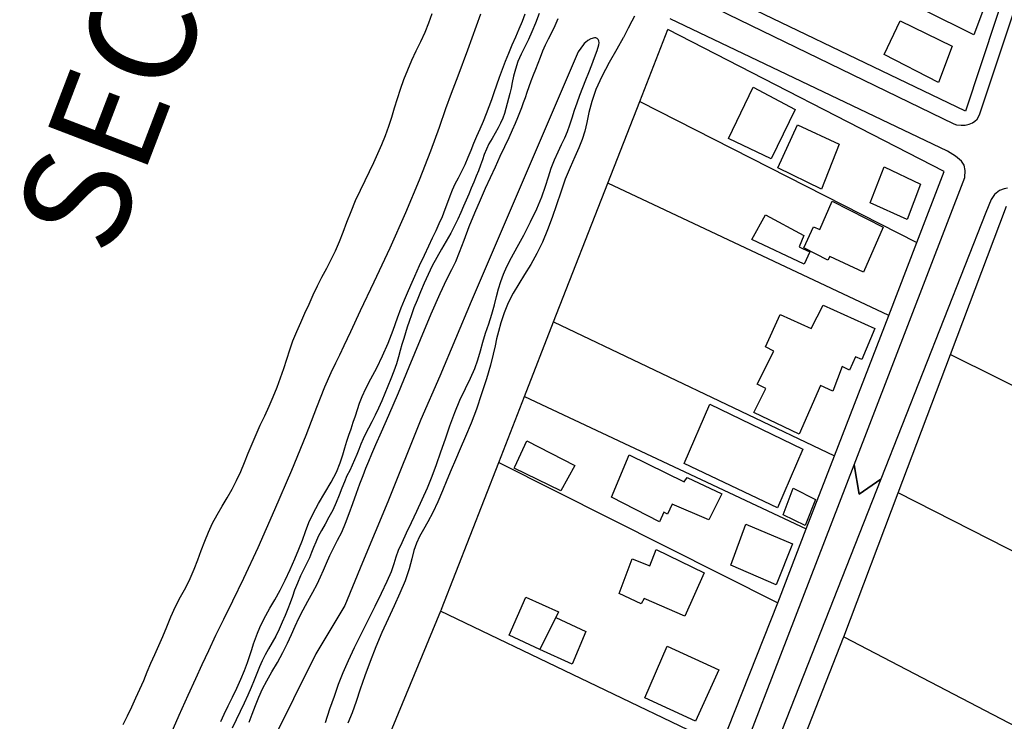
# Model space of a CAD drawing. Units: millimetres. Extents: x -102 to 11311, y 10 to 7839.
# Drawn here: x 9933 to 10093, y 4232 to 4346 of the extents above; entities that cross this region are included whole.
import ezdxf

# ---------------------------------------------------------------- set-up
doc = ezdxf.new("R2010")
doc.units = ezdxf.units.MM
for name, color, linetype in [('LIN_CERCOS1_SHP', 7, 'Continuous'), ('LIN_COSTA1_SHP', 5, 'Continuous'), ('POL_CALLSOL1_SHP', 1, 'Continuous'), ('POL_CONST1_SHP', 6, 'Continuous'), ('POL_PLAYA1_SHP', 7, 'Continuous'), ('POL_TERRENO1_SHP', 4, 'Continuous')]:
    doc.layers.add(name, color=color, linetype=linetype)

msp = doc.modelspace()

# ---------------------------------------------------------------- linework, layer by layer
at = {"layer": 'LIN_CERCOS1_SHP'}
for points in [[(10087.13, 4331.03), (10039.39, 4354.03), (10056.98, 4400.81)], [(10102.4, 4377.23), (10087.13, 4331.03)], [(10034.03, 4332.62), (10038.62, 4344.37)], [(10083.65, 4321.18), (10038.62, 4344.37)], [(10028.82, 4319.29), (10034.03, 4332.62)], [(10034.03, 4332.62), (10079.19, 4309.64)], [(10079.19, 4309.64), (10083.65, 4321.18)], [(10019.99, 4296.7), (10028.82, 4319.29)], [(10074.6, 4297.74), (10028.82, 4319.29)], [(10084.65, 4291.36), (10093.8, 4315.57)], [(10074.6, 4297.74), (10079.19, 4309.64)], [(10065.75, 4274.82), (10074.6, 4297.74)], [(10015.23, 4284.49), (10019.99, 4296.7)], [(10019.99, 4296.7), (10065.75, 4274.82)], [(10076.13, 4268.81), (10084.65, 4291.36)], [(10084.65, 4291.36), (10130.17, 4268.77)], [(10011.04, 4273.78), (10015.23, 4284.49)], [(10015.23, 4284.49), (10061.16, 4262.93)], [(10061.16, 4262.93), (10065.75, 4274.82)], [(10001.7, 4249.86), (10011.04, 4273.78)], [(10011.04, 4273.78), (10056.51, 4250.9)], [(10067.27, 4245.35), (10076.13, 4268.81)], [(10120.61, 4246.13), (10076.13, 4268.81)], [(10056.78, 4251.6), (10061.16, 4262.93)], [(10047.31, 4227.57), (10056.51, 4250.9)], [(10056.51, 4250.9), (10056.78, 4251.6)], [(10001.55, 4249.5), (9992.32, 4227.19)], [(10001.7, 4249.86), (10001.55, 4249.5)], [(10047.31, 4227.57), (10001.55, 4249.5)], [(10058.21, 4222.22), (10067.22, 4245.22), (10067.27, 4245.35)], [(10067.27, 4245.35), (10110.73, 4222.69)]]:
    msp.add_lwpolyline(points, dxfattribs=at)
at = {"layer": 'LIN_COSTA1_SHP'}
msp.add_lwpolyline([(9949.86, 4231.02), (9950.56, 4232.48), (9951.24, 4233.95), (9951.91, 4235.39), (9952.57, 4236.81), (9953.19, 4238.23), (9953.78, 4239.64), (9954.37, 4241.06), (9955.01, 4242.48), (9955.66, 4243.91), (9956.3, 4245.39), (9956.94, 4246.97), (9957.62, 4248.61), (9958.38, 4250.27), (9959.2, 4251.86), (9960.03, 4253.37), (9960.78, 4254.86), (9961.44, 4256.37), (9962.03, 4257.9), (9962.58, 4259.43), (9963.14, 4260.94), (9963.74, 4262.41), (9964.41, 4263.85), (9965.15, 4265.25), (9965.96, 4266.62), (9966.79, 4267.99), (9967.59, 4269.39), (9968.33, 4270.82), (9969, 4272.29), (9969.63, 4273.78), (9970.23, 4275.29), (9970.84, 4276.8), (9971.5, 4278.33), (9972.19, 4279.86), (9972.92, 4281.39), (9973.63, 4282.92), (9974.31, 4284.46), (9974.94, 4286.02), (9975.5, 4287.56), (9976.01, 4289.09), (9976.49, 4290.6), (9976.98, 4292.1), (9977.52, 4293.59), (9978.12, 4295.09), (9978.78, 4296.59), (9979.46, 4298.09), (9980.13, 4299.59), (9980.8, 4301.08), (9981.5, 4302.55), (9982.24, 4303.99), (9983.01, 4305.42), (9983.74, 4306.84), (9984.43, 4308.29), (9985.08, 4309.77), (9985.69, 4311.32), (9986.32, 4312.95), (9986.99, 4314.69), (9987.73, 4316.45), (9988.51, 4318.13), (9989.27, 4319.71), (9989.99, 4321.21), (9990.69, 4322.67), (9991.37, 4324.13), (9992.02, 4325.59), (9992.61, 4327.07), (9993.13, 4328.56), (9993.61, 4330.06), (9994.07, 4331.57), (9994.54, 4333.09), (9995.05, 4334.63), (9995.61, 4336.2), (9996.23, 4337.77), (9996.9, 4339.35), (9997.62, 4340.89), (9998.35, 4342.41), (9999.05, 4343.9), (9999.67, 4345.41), (10000.18, 4346.94)], dxfattribs=at)
at = {"layer": 'POL_CALLSOL1_SHP'}
for p, q in [((10014.4, 4344.45), (10014.91, 4345.7)), ((10014.91, 4345.7), (10015.36, 4346.91)), ((10017.06, 4345.38), (10016.47, 4343.97)), ((10017.65, 4346.93), (10017.06, 4345.38)), ((10020.23, 4344.98), (10020.75, 4346.12)), ((10032.74, 4345.7), (10032.16, 4344.56)), ((10033.17, 4346.54), (10032.74, 4345.7)), ((10013.84, 4343.16), (10014.4, 4344.45)), ((10016.47, 4343.97), (10015.88, 4342.71)), ((10019.16, 4342.84), (10019.69, 4343.88)), ((10019.69, 4343.88), (10020.23, 4344.98)), ((10032.16, 4344.56), (10031.37, 4343.06)), ((10013.25, 4341.84), (10013.84, 4343.16)), ((10015.88, 4342.71), (10015.28, 4341.54)), ((10018.67, 4341.84), (10019.16, 4342.84)), ((10025.19, 4342.25), (10024.97, 4342.05)), ((10025.56, 4342.54), (10025.19, 4342.25)), ((10026.07, 4342.83), (10025.56, 4342.54)), ((10026.63, 4343), (10026.07, 4342.83)), ((10026.89, 4343.01), (10026.63, 4343)), ((10027.1, 4342.9), (10026.89, 4343.01)), ((10027.27, 4342.74), (10027.1, 4342.9)), ((10027.36, 4342.51), (10027.27, 4342.74)), ((10027.34, 4341.82), (10027.4, 4342.19)), ((10027.4, 4342.19), (10027.36, 4342.51)), ((10031.32, 4342.98), (10030.31, 4341.16)), ((10031.37, 4343.06), (10031.32, 4342.98)), ((10024.02, 4340.73), (10006.53, 4299.99)), ((10012.68, 4340.51), (10013.25, 4341.84)), ((10015.28, 4341.54), (10014.7, 4340.35)), ((10017.83, 4339.85), (10018.23, 4340.85)), ((10018.23, 4340.85), (10018.67, 4341.84)), ((10024.84, 4341.92), (10024.02, 4340.73)), ((10024.97, 4342.05), (10024.84, 4341.92)), ((10026.68, 4339.79), (10027.09, 4340.9)), ((10027.09, 4340.9), (10027.34, 4341.82)), ((10030.31, 4341.16), (10029.07, 4338.96)), ((10011.64, 4337.89), (10012.14, 4339.2)), ((10012.14, 4339.2), (10012.68, 4340.51)), ((10014.17, 4339.11), (10013.76, 4337.88)), ((10014.7, 4340.35), (10014.17, 4339.11)), ((10017.46, 4338.87), (10017.83, 4339.85)), ((10026.2, 4338.59), (10026.68, 4339.79)), ((10029.07, 4338.96), (10027.86, 4336.71)), ((10011.17, 4336.59), (10011.64, 4337.89)), ((10013.76, 4337.88), (10013.47, 4336.72)), ((10016.71, 4336.94), (10017.08, 4337.9)), ((10017.08, 4337.9), (10017.46, 4338.87)), ((10025.23, 4336.12), (10025.71, 4337.35)), ((10025.71, 4337.35), (10026.2, 4338.59)), ((10010.73, 4335.31), (10011.17, 4336.59)), ((10013.47, 4336.72), (10013.25, 4335.69)), ((10016, 4335.04), (10016.34, 4335.98)), ((10016.34, 4335.98), (10016.71, 4336.94)), ((10024.74, 4334.88), (10025.23, 4336.12)), ((10027.86, 4336.71), (10026.88, 4334.57)), ((10010.31, 4334.09), (10010.73, 4335.31)), ((10013.06, 4334.76), (10012.86, 4333.9)), ((10013.25, 4335.69), (10013.06, 4334.76)), ((10015.4, 4333.26), (10015.69, 4334.13)), ((10015.69, 4334.13), (10016, 4335.04)), ((10024.27, 4333.65), (10024.74, 4334.88)), ((10026.88, 4334.57), (10026.2, 4332.61)), ((10009.51, 4331.8), (10009.92, 4332.93)), ((10009.92, 4332.93), (10010.31, 4334.09)), ((10012.65, 4333.07), (10012.43, 4332.26)), ((10012.86, 4333.9), (10012.65, 4333.07)), ((10015.11, 4332.43), (10015.4, 4333.26)), ((10023.83, 4332.41), (10024.27, 4333.65)), ((10026.2, 4332.61), (10025.74, 4330.81)), ((10009.06, 4330.64), (10009.51, 4331.8)), ((10012.22, 4331.45), (10011.98, 4330.66)), ((10012.43, 4332.26), (10012.22, 4331.45)), ((10014.49, 4330.83), (10014.81, 4331.63)), ((10014.81, 4331.63), (10015.11, 4332.43)), ((10023.02, 4329.94), (10023.41, 4331.17)), ((10023.41, 4331.17), (10023.83, 4332.41)), ((10008.01, 4328.17), (10008.56, 4329.42)), ((10008.56, 4329.42), (10009.06, 4330.64)), ((10011.7, 4329.88), (10011.36, 4329.1)), ((10011.98, 4330.66), (10011.7, 4329.88)), ((10013.78, 4329.05), (10014.15, 4329.99)), ((10014.15, 4329.99), (10014.49, 4330.83)), ((10022.63, 4328.78), (10023.02, 4329.94)), ((10025.74, 4330.81), (10025.4, 4329.2)), ((10007.48, 4326.96), (10008.01, 4328.17)), ((10010.96, 4328.3), (10010.48, 4327.46)), ((10011.36, 4329.1), (10010.96, 4328.3)), ((10012.76, 4326.74), (10013.32, 4327.98)), ((10013.32, 4327.98), (10013.78, 4329.05)), ((10021.8, 4326.66), (10022.23, 4327.69)), ((10022.23, 4327.69), (10022.63, 4328.78)), ((10025.07, 4327.76), (10024.65, 4326.42)), ((10025.4, 4329.2), (10025.07, 4327.76)), ((10006.99, 4325.8), (10007.48, 4326.96)), ((10009.96, 4326.59), (10009.46, 4325.69)), ((10010.48, 4327.46), (10009.96, 4326.59)), ((10012.06, 4325.29), (10012.76, 4326.74)), ((10021.3, 4325.6), (10021.8, 4326.66)), ((10024.65, 4326.42), (10024.11, 4325.07)), ((10006.08, 4323.51), (10006.53, 4324.66)), ((10006.53, 4324.66), (10006.99, 4325.8)), ((10009.04, 4324.81), (10008.7, 4323.95)), ((10009.46, 4325.69), (10009.04, 4324.81)), ((10011.29, 4323.67), (10012.06, 4325.29)), ((10020.74, 4324.42), (10021.3, 4325.6)), ((10024.11, 4325.07), (10023.44, 4323.58)), ((10005.59, 4322.36), (10006.08, 4323.51)), ((10008.39, 4323.1), (10008.08, 4322.23)), ((10008.7, 4323.95), (10008.39, 4323.1)), ((10010.5, 4321.96), (10011.29, 4323.67)), ((10019.62, 4321.74), (10020.16, 4323.12)), ((10020.16, 4323.12), (10020.74, 4324.42)), ((10023.44, 4323.58), (10022.68, 4321.87)), ((10005.04, 4321.24), (10005.59, 4322.36)), ((10007.74, 4321.33), (10007.38, 4320.41)), ((10008.08, 4322.23), (10007.74, 4321.33)), ((10009.71, 4320.23), (10010.5, 4321.96)), ((10019.14, 4320.3), (10019.62, 4321.74)), ((10022.68, 4321.87), (10021.9, 4319.92)), ((10003.94, 4319.16), (10004.47, 4320.17)), ((10004.47, 4320.17), (10005.04, 4321.24)), ((10007.38, 4320.41), (10006.99, 4319.45)), ((10008.91, 4318.46), (10009.71, 4320.23)), ((10018.67, 4318.78), (10019.14, 4320.3)), ((10021.9, 4319.92), (10021.15, 4317.85)), ((10003.11, 4317.23), (10003.49, 4318.21)), ((10003.49, 4318.21), (10003.94, 4319.16)), ((10006.58, 4318.49), (10006.16, 4317.51)), ((10006.99, 4319.45), (10006.58, 4318.49)), ((10008.06, 4316.57), (10008.91, 4318.46)), ((10018.09, 4317.08), (10018.67, 4318.78)), ((10002.74, 4316.18), (10003.11, 4317.23)), ((10005.74, 4316.53), (10005.32, 4315.52)), ((10006.16, 4317.51), (10005.74, 4316.53)), ((10007.16, 4314.48), (10008.06, 4316.57)), ((10017.28, 4315.12), (10018.09, 4317.08)), ((10021.15, 4317.85), (10020.45, 4315.76)), ((10001.87, 4313.85), (10002.34, 4315.03)), ((10002.34, 4315.03), (10002.74, 4316.18)), ((10005.32, 4315.52), (10004.88, 4314.49)), ((10016.25, 4312.98), (10017.28, 4315.12)), ((10020.45, 4315.76), (10019.76, 4313.71)), ((10001.36, 4312.7), (10001.87, 4313.85)), ((10004.4, 4313.44), (10003.85, 4312.32)), ((10004.88, 4314.49), (10004.4, 4313.44)), ((10006.25, 4312.22), (10007.16, 4314.48)), ((10019.76, 4313.71), (10019.02, 4311.68)), ((10000.83, 4311.57), (10001.36, 4312.7)), ((10003.85, 4312.32), (10003.22, 4311.13)), ((10005.4, 4309.99), (10006.25, 4312.22)), ((10015.13, 4310.84), (10016.25, 4312.98)), ((10019.02, 4311.68), (10018.18, 4309.7)), ((9999.66, 4309.08), (10000.28, 4310.4)), ((10000.28, 4310.4), (10000.83, 4311.57)), ((10003.22, 4311.13), (10002.49, 4309.86)), ((10014.05, 4308.88), (10015.13, 4310.84)), ((9998.94, 4307.54), (9999.66, 4309.08)), ((10001.72, 4308.54), (10000.94, 4307.19)), ((10002.49, 4309.86), (10001.72, 4308.54)), ((10004.67, 4308.05), (10005.4, 4309.99)), ((10013.12, 4307.18), (10014.05, 4308.88)), ((10018.18, 4309.7), (10017.25, 4307.81)), ((9998.15, 4305.85), (9998.94, 4307.54)), ((10000.94, 4307.19), (10000.21, 4305.81)), ((10004.04, 4306.53), (10004.67, 4308.05)), ((10012.37, 4305.73), (10013.12, 4307.18)), ((10017.25, 4307.81), (10016.26, 4306.03)), ((9997.38, 4304.16), (9998.15, 4305.85)), ((10000.21, 4305.81), (9999.53, 4304.39)), ((10003.41, 4305.21), (10004.04, 4306.53)), ((10011.81, 4304.45), (10012.37, 4305.73)), ((10016.26, 4306.03), (10015.26, 4304.4)), ((9996.7, 4302.67), (9997.38, 4304.16)), ((9999.53, 4304.39), (9998.89, 4302.97)), ((10001.5, 4301.31), (10002.61, 4303.64)), ((10002.61, 4303.64), (10003.41, 4305.21)), ((10011.38, 4303.26), (10011.81, 4304.45)), ((10015.26, 4304.4), (10014.3, 4302.88)), ((9996.16, 4301.42), (9996.7, 4302.67)), ((9998.89, 4302.97), (9998.29, 4301.58)), ((10010.7, 4300.84), (10011.02, 4302.08)), ((10011.02, 4302.08), (10011.38, 4303.26)), ((10014.3, 4302.88), (10013.4, 4301.38)), ((9995.67, 4300.26), (9996.16, 4301.42)), ((9998.29, 4301.58), (9997.74, 4300.24)), ((10000.04, 4297.98), (10001.5, 4301.31)), ((10010.34, 4299.46), (10010.7, 4300.84)), ((10013.4, 4301.38), (10012.61, 4299.81)), ((9994.57, 4297.32), (9995.17, 4298.96)), ((9995.17, 4298.96), (9995.67, 4300.26)), ((9997.24, 4298.99), (9996.82, 4297.83)), ((9997.74, 4300.24), (9997.24, 4298.99)), ((10006.53, 4299.99), (10001.47, 4287.81)), ((10009.9, 4297.95), (10010.34, 4299.46)), ((10012.61, 4299.81), (10011.93, 4298.16)), ((9993.86, 4295.35), (9994.57, 4297.32)), ((9996.82, 4297.83), (9996.47, 4296.77)), ((9998.3, 4293.83), (10000.04, 4297.98)), ((10009.41, 4296.37), (10009.9, 4297.95)), ((10011.93, 4298.16), (10011.4, 4296.55)), ((9996.15, 4295.81), (9995.85, 4294.9)), ((9996.47, 4296.77), (9996.15, 4295.81)), ((10008.92, 4294.83), (10009.41, 4296.37)), ((10011.4, 4296.55), (10011.01, 4295.12)), ((9993.03, 4293.22), (9993.86, 4295.35)), ((9995.85, 4294.9), (9995.56, 4293.97)), ((10008.48, 4293.37), (10008.92, 4294.83)), ((10011.01, 4295.12), (10010.71, 4293.91)), ((9992.13, 4291.14), (9993.03, 4293.22)), ((9995.28, 4293.02), (9995.01, 4292.02)), ((9995.56, 4293.97), (9995.28, 4293.02)), ((9996.46, 4289.34), (9998.3, 4293.83)), ((10008.09, 4291.95), (10008.48, 4293.37)), ((10010.46, 4292.75), (10010.15, 4291.4)), ((10010.71, 4293.91), (10010.46, 4292.75)), ((9991.16, 4289.18), (9992.13, 4291.14)), ((9994.73, 4290.96), (9994.38, 4289.84)), ((9995.01, 4292.02), (9994.73, 4290.96)), ((10007.67, 4290.52), (10008.09, 4291.95)), ((10010.15, 4291.4), (10009.69, 4289.64)), ((9994.38, 4289.84), (9993.96, 4288.64)), ((9994.69, 4285.09), (9996.46, 4289.34)), ((10007.14, 4289.07), (10007.67, 4290.52)), ((10009.69, 4289.64), (10009.04, 4287.42)), ((9990.22, 4287.38), (9991.16, 4289.18)), ((9993.96, 4288.64), (9993.48, 4287.41)), ((10001.47, 4287.81), (9998.37, 4280.78)), ((10006.45, 4287.53), (10007.14, 4289.07)), ((9989.41, 4285.82), (9990.22, 4287.38)), ((9992.98, 4286.19), (9992.49, 4284.99)), ((9993.48, 4287.41), (9992.98, 4286.19)), ((10005.62, 4285.83), (10006.45, 4287.53)), ((10009.04, 4287.42), (10008.25, 4284.94)), ((9988.38, 4283.42), (9988.81, 4284.52)), ((9988.81, 4284.52), (9989.41, 4285.82)), ((9992.49, 4284.99), (9992, 4283.82)), ((9993.16, 4281.5), (9994.69, 4285.09)), ((10004.73, 4283.94), (10005.62, 4285.83)), ((10008.25, 4284.94), (10007.4, 4282.46)), ((9988.04, 4282.41), (9988.38, 4283.42)), ((9992, 4283.82), (9991.48, 4282.64)), ((10003.87, 4281.9), (10004.73, 4283.94)), ((9987.35, 4280.31), (9987.71, 4281.37)), ((9987.71, 4281.37), (9988.04, 4282.41)), ((9990.93, 4281.47), (9990.38, 4280.36)), ((9991.48, 4282.64), (9990.93, 4281.47)), ((9991.94, 4278.73), (9993.16, 4281.5)), ((10003.08, 4279.76), (10003.87, 4281.9)), ((10007.4, 4282.46), (10006.54, 4280.15)), ((9986.98, 4279.25), (9987.35, 4280.31)), ((9990.38, 4280.36), (9989.84, 4279.35)), ((9998.37, 4280.78), (9993, 4267.36)), ((10002.35, 4277.59), (10003.08, 4279.76)), ((10006.54, 4280.15), (10005.65, 4278)), ((9986.28, 4277.21), (9986.61, 4278.22)), ((9986.61, 4278.22), (9986.98, 4279.25)), ((9989.36, 4278.44), (9988.94, 4277.59)), ((9989.84, 4279.35), (9989.36, 4278.44)), ((9991.03, 4276.69), (9991.94, 4278.73)), ((10005.65, 4278), (10004.78, 4276.01)), ((9985.96, 4276.17), (9986.28, 4277.21)), ((9988.57, 4276.75), (9988.24, 4275.9)), ((9988.94, 4277.59), (9988.57, 4276.75)), ((9990.37, 4275.18), (9991.03, 4276.69)), ((10001.64, 4275.47), (10002.35, 4277.59)), ((9985.22, 4273.68), (9985.64, 4275)), ((9985.64, 4275), (9985.96, 4276.17)), ((9987.92, 4275.04), (9987.57, 4274.18)), ((9988.24, 4275.9), (9987.92, 4275.04)), ((9989.87, 4273.96), (9990.37, 4275.18)), ((10000.93, 4273.44), (10001.64, 4275.47)), ((10004.78, 4276.01), (10003.98, 4274.2)), ((9984.61, 4272.18), (9985.22, 4273.68)), ((9987.18, 4273.32), (9986.76, 4272.46)), ((9987.57, 4274.18), (9987.18, 4273.32)), ((9989.41, 4272.84), (9989.87, 4273.96)), ((10000.2, 4271.51), (10000.93, 4273.44)), ((10003.98, 4274.2), (10003.28, 4272.54)), ((9983.76, 4270.54), (9984.61, 4272.18)), ((9986.32, 4271.57), (9985.89, 4270.61)), ((9986.76, 4272.46), (9986.32, 4271.57)), ((9988.42, 4270.28), (9988.93, 4271.64)), ((9988.93, 4271.64), (9989.41, 4272.84)), ((10003.28, 4272.54), (10002.61, 4270.89)), ((9982.72, 4268.8), (9983.76, 4270.54)), ((9985.89, 4270.61), (9985.47, 4269.55)), ((9987.86, 4268.74), (9988.42, 4270.28)), ((9999.42, 4269.63), (10000.2, 4271.51)), ((10002.61, 4270.89), (10001.9, 4269.14)), ((9981.68, 4267.08), (9982.72, 4268.8)), ((9985.03, 4268.41), (9984.55, 4267.22)), ((9985.47, 4269.55), (9985.03, 4268.41)), ((9987.28, 4267.09), (9987.86, 4268.74)), ((9998.58, 4267.75), (9999.42, 4269.63)), ((10001.9, 4269.14), (10001.11, 4267.32)), ((9980.79, 4265.46), (9981.68, 4267.08)), ((9984.55, 4267.22), (9983.99, 4266.01)), ((9986.7, 4265.43), (9987.28, 4267.09)), ((9993, 4267.36), (9988.87, 4257.44)), ((9997.7, 4265.85), (9998.58, 4267.75)), ((10001.11, 4267.32), (10000.3, 4265.6)), ((9980.12, 4263.95), (9980.79, 4265.46)), ((9983.99, 4266.01), (9983.38, 4264.83)), ((9986.1, 4263.86), (9986.7, 4265.43)), ((9996.82, 4263.99), (9997.7, 4265.85)), ((10000.3, 4265.6), (9999.52, 4264.1)), ((9979.58, 4262.51), (9980.12, 4263.95)), ((9982.74, 4263.71), (9982.14, 4262.65)), ((9983.38, 4264.83), (9982.74, 4263.71)), ((9985.47, 4262.42), (9986.1, 4263.86)), ((9996, 4262.27), (9996.82, 4263.99)), ((9999.52, 4264.1), (9998.8, 4262.82)), ((9979.06, 4261.09), (9979.58, 4262.51)), ((9982.14, 4262.65), (9981.63, 4261.68)), ((9984.8, 4261.08), (9985.47, 4262.42)), ((9995.29, 4260.74), (9996, 4262.27)), ((9998.8, 4262.82), (9998.16, 4261.68)), ((9978.49, 4259.62), (9979.06, 4261.09)), ((9981.22, 4260.78), (9980.87, 4259.92)), ((9981.63, 4261.68), (9981.22, 4260.78)), ((9984.14, 4259.81), (9984.8, 4261.08)), ((9994.74, 4259.46), (9995.29, 4260.74)), ((9997.64, 4260.59), (9997.23, 4259.43)), ((9998.16, 4261.68), (9997.64, 4260.59)), ((9977.82, 4258.03), (9978.49, 4259.62)), ((9980.54, 4259.07), (9980.19, 4258.22)), ((9980.87, 4259.92), (9980.54, 4259.07)), ((9983.51, 4258.57), (9984.14, 4259.81)), ((9994.34, 4258.37), (9994.74, 4259.46)), ((9997.23, 4259.43), (9996.88, 4258.06)), ((9977.07, 4256.31), (9977.82, 4258.03)), ((9979.78, 4257.33), (9979.3, 4256.35)), ((9980.19, 4258.22), (9979.78, 4257.33)), ((9982.48, 4256.22), (9982.96, 4257.37)), ((9982.96, 4257.37), (9983.51, 4258.57)), ((9988.87, 4257.44), (9985.98, 4250.42)), ((9993.56, 4256.01), (9994.01, 4257.29)), ((9994.01, 4257.29), (9994.34, 4258.37)), ((9996.88, 4258.06), (9996.44, 4256.41)), ((9976.25, 4254.57), (9977.07, 4256.31)), ((9979.3, 4256.35), (9978.77, 4255.26)), ((9982.01, 4255.11), (9982.48, 4256.22)), ((9992.88, 4254.4), (9993.56, 4256.01)), ((9996.44, 4256.41), (9995.79, 4254.49)), ((9975.41, 4252.92), (9976.25, 4254.57)), ((9978.25, 4254.09), (9977.79, 4252.95)), ((9978.77, 4255.26), (9978.25, 4254.09)), ((9980.73, 4252.6), (9981.44, 4253.93)), ((9981.44, 4253.93), (9982.01, 4255.11)), ((9991.95, 4252.46), (9992.88, 4254.4)), ((9995.79, 4254.49), (9994.95, 4252.45)), ((9974.56, 4251.39), (9975.41, 4252.92)), ((9977.79, 4252.95), (9977.42, 4251.89)), ((9979.94, 4251.17), (9980.73, 4252.6)), ((9990.89, 4250.31), (9991.95, 4252.46)), ((9994.95, 4252.45), (9994.01, 4250.38)), ((9973.77, 4250), (9974.56, 4251.39)), ((9977.07, 4250.89), (9976.7, 4249.89)), ((9977.42, 4251.89), (9977.07, 4250.89)), ((9979.16, 4249.73), (9979.94, 4251.17)), ((9973.08, 4248.79), (9973.77, 4250)), ((9976.7, 4249.89), (9976.26, 4248.83)), ((9978.49, 4248.37), (9979.16, 4249.73)), ((9985.98, 4250.42), (9981.23, 4242.57)), ((9989.77, 4248.06), (9990.89, 4250.31)), ((9994.01, 4250.38), (9993.02, 4248.26)), ((9972.1, 4246.84), (9972.54, 4247.76)), ((9972.54, 4247.76), (9973.08, 4248.79)), ((9975.77, 4247.71), (9975.25, 4246.58)), ((9976.26, 4248.83), (9975.77, 4247.71)), ((9977.89, 4247.05), (9978.49, 4248.37)), ((9988.64, 4245.79), (9989.77, 4248.06)), ((9993.02, 4248.26), (9992.02, 4246.03)), ((9971.39, 4245.09), (9971.72, 4245.96)), ((9971.72, 4245.96), (9972.1, 4246.84)), ((9975.25, 4246.58), (9974.7, 4245.47)), ((9977.3, 4245.71), (9977.89, 4247.05)), ((9992.02, 4246.03), (9991.03, 4243.7)), ((9971.08, 4244.2), (9971.39, 4245.09)), ((9974.12, 4244.41), (9973.53, 4243.39)), ((9974.7, 4245.47), (9974.12, 4244.41)), ((9975.84, 4242.76), (9976.62, 4244.28)), ((9976.62, 4244.28), (9977.3, 4245.71)), ((9987.56, 4243.59), (9988.64, 4245.79)), ((9970.47, 4242.27), (9970.79, 4243.28)), ((9970.79, 4243.28), (9971.08, 4244.2)), ((9973.53, 4243.39), (9972.97, 4242.4)), ((9974.97, 4241.17), (9975.84, 4242.76)), ((9986.57, 4241.49), (9987.56, 4243.59)), ((9991.03, 4243.7), (9990.08, 4241.31)), ((9969.59, 4239.83), (9970.08, 4241.13)), ((9970.08, 4241.13), (9970.47, 4242.27)), ((9981.23, 4242.57), (9971.11, 4222.12)), ((9972.48, 4241.43), (9972.05, 4240.43)), ((9972.97, 4242.4), (9972.48, 4241.43)), ((9974.08, 4239.61), (9974.97, 4241.17)), ((9985.71, 4239.52), (9986.57, 4241.49)), ((9990.08, 4241.31), (9989.22, 4238.99)), ((9969.01, 4238.43), (9969.59, 4239.83)), ((9972.05, 4240.43), (9971.64, 4239.38)), ((9973.26, 4238.17), (9974.08, 4239.61)), ((9984.96, 4237.62), (9985.71, 4239.52)), ((9968.35, 4236.96), (9969.01, 4238.43)), ((9971.2, 4238.26), (9970.71, 4237.09)), ((9971.64, 4239.38), (9971.2, 4238.26)), ((9972.56, 4236.84), (9973.26, 4238.17)), ((9989.22, 4238.99), (9988.48, 4236.8)), ((9967.66, 4235.5), (9968.35, 4236.96)), ((9970.71, 4237.09), (9970.15, 4235.85)), ((9971.94, 4235.52), (9972.56, 4236.84)), ((9984.26, 4235.69), (9984.96, 4237.62)), ((9988.48, 4236.8), (9987.81, 4234.79)), ((9966.97, 4234.09), (9967.66, 4235.5)), ((9970.15, 4235.85), (9969.55, 4234.55)), ((9971.39, 4234.15), (9971.94, 4235.52)), ((9983.55, 4233.62), (9984.26, 4235.69)), ((9987.81, 4234.79), (9987.16, 4232.96)), ((9966.33, 4232.75), (9966.97, 4234.09)), ((9968.91, 4233.17), (9968.25, 4231.78)), ((9969.55, 4234.55), (9968.91, 4233.17)), ((9970.88, 4232.75), (9971.39, 4234.15)), ((9982.82, 4231.38), (9983.55, 4233.62)), ((9965.75, 4231.53), (9966.33, 4232.75)), ((9968.25, 4231.78), (9967.59, 4230.45)), ((9970.39, 4231.43), (9970.88, 4232.75)), ((9987.16, 4232.96), (9986.47, 4231.25))]:
    msp.add_line(p, q, dxfattribs=at)
for points in [[(10039.18, 4351.34), (10085.23, 4328.95), (10085.66, 4328.83), (10086.41, 4328.73), (10087.09, 4328.73), (10087.71, 4328.89), (10088.28, 4329.14), (10088.64, 4329.4), (10089.03, 4329.71), (10089.38, 4330.43), (10112.2, 4398.96)], [(10093.95, 4318.47), (10093.41, 4318.39), (10092.64, 4318.12), (10091.83, 4317.47), (10091.32, 4316.65), (10090.41, 4314.52), (10073.3, 4271.04), (10069.79, 4268.62), (10068.95, 4273.38), (10086.99, 4320.21), (10087.07, 4321.37), (10086.92, 4322.22), (10086.45, 4322.88), (10085.49, 4323.69), (10084.18, 4324.51), (10038.97, 4346.06)]]:
    msp.add_lwpolyline(points, dxfattribs=at)
msp.add_lwpolyline([(10073.3, 4271.04), (10043.17, 4194.47), (10039.38, 4196.63), (10068.95, 4273.38), (10069.79, 4268.62), (10073.3, 4271.04)], close=True, dxfattribs=at)
at = {"layer": 'POL_CONST1_SHP'}
for points in [[(10093.09, 4355.79), (10088.46, 4343.46), (10080.47, 4347.43), (10085.57, 4359.49), (10093.09, 4355.79)], [(10082.71, 4335.71), (10073.88, 4340.28), (10076.49, 4345.77), (10084.97, 4341.64), (10082.71, 4335.71)], [(10048.51, 4326.6), (10052.53, 4334.93), (10059.36, 4331.33), (10055.46, 4323.24), (10048.51, 4326.6)], [(10059.72, 4328.81), (10066.55, 4325.64), (10063.67, 4318.33), (10056.54, 4321.8), (10059.72, 4328.81)], [(10073.86, 4321.98), (10079.79, 4319.11), (10077.63, 4313.35), (10071.58, 4316.11), (10073.86, 4321.98)], [(10065.41, 4316.35), (10073.68, 4312.1), (10070.5, 4304.78), (10064.99, 4307.36), (10064.69, 4306.76), (10060.79, 4308.74), (10062.35, 4312.16), (10063.37, 4311.74), (10065.41, 4316.35)], [(10054.5, 4314.13), (10060.79, 4310.78), (10060.02, 4308.92), (10060.55, 4308.62), (10061.75, 4308.08), (10060.85, 4306.1), (10052.29, 4310.12), (10054.5, 4314.13)], [(10056.93, 4297.86), (10061.97, 4295.6), (10063.92, 4299.38), (10072.33, 4295.6), (10070.22, 4290.55), (10069.17, 4290.97), (10068.23, 4288.81), (10067.02, 4289.39), (10065.49, 4285.4), (10063.5, 4286.29), (10060.03, 4278.35), (10052.62, 4281.93), (10054.56, 4285.82), (10053.19, 4286.55), (10055.87, 4291.92), (10054.51, 4292.6), (10056.93, 4297.86)], [(10060.59, 4275.94), (10056.48, 4266.37), (10041.25, 4273.57), (10045.47, 4283.24), (10060.59, 4275.94)], [(10013.68, 4273.06), (10015.64, 4277.28), (10023.46, 4273.26), (10021.19, 4269.15), (10013.58, 4272.85), (10013.68, 4273.06)], [(10032.3, 4275.01), (10041.25, 4270.59), (10041.77, 4271.31), (10047.43, 4268.63), (10045.27, 4264.42), (10039.3, 4266.99), (10038.58, 4265.34), (10037.96, 4265.65), (10037.24, 4264.11), (10029.42, 4268.12), (10032.3, 4275.01)], [(10059.05, 4269.56), (10062.65, 4267.71), (10061, 4263.49), (10057.4, 4265.24), (10059.05, 4269.56)], [(10051.34, 4263.7), (10058.95, 4260.51), (10056.27, 4253.82), (10048.87, 4257.01), (10051.34, 4263.7)], [(10032.82, 4258.04), (10035.7, 4256.91), (10036.73, 4259.58), (10044.55, 4255.78), (10041.36, 4248.68), (10034.77, 4251.56), (10034.26, 4250.74), (10030.66, 4252.38), (10032.82, 4258.04)], [(10012.76, 4245.59), (10015.48, 4251.79), (10020.79, 4249.4), (10020.33, 4248.47), (10017.77, 4243.28), (10012.76, 4245.59)], [(10025.25, 4246.2), (10023.01, 4240.86), (10017.77, 4243.28), (10020.33, 4248.47), (10025.25, 4246.2)], [(10038.48, 4243.84), (10046.91, 4239.93), (10043.11, 4231.6), (10034.85, 4235.41), (10038.48, 4243.84)]]:
    msp.add_lwpolyline(points, close=True, dxfattribs=at)
at = {"layer": 'POL_PLAYA1_SHP'}
for p, q in [((9999.05, 4343.9), (9999.67, 4345.41)), ((9999.67, 4345.41), (10000.18, 4346.94)), ((10008.09, 4346.82), (10005.98, 4340.98)), ((9998.35, 4342.41), (9999.05, 4343.9)), ((9997.62, 4340.89), (9998.35, 4342.41)), ((9996.9, 4339.35), (9997.62, 4340.89)), ((10005.98, 4340.98), (10004.37, 4336.75)), ((9996.23, 4337.77), (9996.9, 4339.35)), ((9995.61, 4336.2), (9996.23, 4337.77)), ((9995.05, 4334.63), (9995.61, 4336.2)), ((10004.37, 4336.75), (10003.29, 4333.9)), ((9994.54, 4333.09), (9995.05, 4334.63)), ((9994.07, 4331.57), (9994.54, 4333.09)), ((10003.29, 4333.9), (10002.4, 4331.42)), ((9993.61, 4330.06), (9994.07, 4331.57)), ((10002.4, 4331.42), (10001.32, 4328.39)), ((9993.13, 4328.56), (9993.61, 4330.06)), ((9992.61, 4327.07), (9993.13, 4328.56)), ((10001.32, 4328.39), (9999.91, 4324.5)), ((9992.02, 4325.59), (9992.61, 4327.07)), ((9991.37, 4324.13), (9992.02, 4325.59)), ((9999.91, 4324.5), (9998.1, 4319.81)), ((9990.69, 4322.67), (9991.37, 4324.13)), ((9989.99, 4321.21), (9990.69, 4322.67)), ((9988.51, 4318.13), (9989.27, 4319.71)), ((9989.27, 4319.71), (9989.99, 4321.21)), ((9998.1, 4319.81), (9995.87, 4314.46)), ((9987.73, 4316.45), (9988.51, 4318.13)), ((9986.99, 4314.69), (9987.73, 4316.45)), ((9986.32, 4312.95), (9986.99, 4314.69)), ((9995.87, 4314.46), (9993.29, 4308.7)), ((9985.69, 4311.32), (9986.32, 4312.95)), ((9985.08, 4309.77), (9985.69, 4311.32)), ((9984.43, 4308.29), (9985.08, 4309.77)), ((9993.29, 4308.7), (9990.7, 4303.14)), ((9983.01, 4305.42), (9983.74, 4306.84)), ((9983.74, 4306.84), (9984.43, 4308.29)), ((9982.24, 4303.99), (9983.01, 4305.42)), ((9981.5, 4302.55), (9982.24, 4303.99)), ((9980.8, 4301.08), (9981.5, 4302.55)), ((9990.7, 4303.14), (9988.48, 4298.47)), ((9980.13, 4299.59), (9980.8, 4301.08)), ((9979.46, 4298.09), (9980.13, 4299.59)), ((9978.78, 4296.59), (9979.46, 4298.09)), ((9988.48, 4298.47), (9986.88, 4295.05)), ((9978.12, 4295.09), (9978.78, 4296.59)), ((9977.52, 4293.59), (9978.12, 4295.09)), ((9986.88, 4295.05), (9985.83, 4292.79)), ((9976.98, 4292.1), (9977.52, 4293.59)), ((9985.83, 4292.79), (9985.1, 4291.26)), ((9976.49, 4290.6), (9976.98, 4292.1)), ((9985.1, 4291.26), (9984.44, 4289.95)), ((9976.01, 4289.09), (9976.49, 4290.6)), ((9984.44, 4289.95), (9983.67, 4288.35)), ((9975.5, 4287.56), (9976.01, 4289.09)), ((9983.67, 4288.35), (9982.68, 4286.03)), ((9974.31, 4284.46), (9974.94, 4286.02)), ((9974.94, 4286.02), (9975.5, 4287.56)), ((9982.68, 4286.03), (9981.36, 4282.71)), ((9973.63, 4282.92), (9974.31, 4284.46)), ((9972.92, 4281.39), (9973.63, 4282.92)), ((9972.19, 4279.86), (9972.92, 4281.39)), ((9981.36, 4282.71), (9979.59, 4278.18)), ((9971.5, 4278.33), (9972.19, 4279.86)), ((9970.84, 4276.8), (9971.5, 4278.33)), ((9979.59, 4278.18), (9977.25, 4272.46)), ((9970.23, 4275.29), (9970.84, 4276.8)), ((9969.63, 4273.78), (9970.23, 4275.29)), ((9969, 4272.29), (9969.63, 4273.78)), ((9968.33, 4270.82), (9969, 4272.29)), ((9977.25, 4272.46), (9974.51, 4266.03)), ((9967.59, 4269.39), (9968.33, 4270.82)), ((9966.79, 4267.99), (9967.59, 4269.39)), ((9965.96, 4266.62), (9966.79, 4267.99)), ((9964.41, 4263.85), (9965.15, 4265.25)), ((9965.15, 4265.25), (9965.96, 4266.62)), ((9974.51, 4266.03), (9971.77, 4259.87)), ((9963.74, 4262.41), (9964.41, 4263.85)), ((9963.14, 4260.94), (9963.74, 4262.41)), ((9962.58, 4259.43), (9963.14, 4260.94)), ((9962.03, 4257.9), (9962.58, 4259.43)), ((9971.77, 4259.87), (9969.47, 4254.87)), ((9961.44, 4256.37), (9962.03, 4257.9)), ((9960.78, 4254.86), (9961.44, 4256.37)), ((9960.03, 4253.37), (9960.78, 4254.86)), ((9969.47, 4254.87), (9967.68, 4251.14)), ((9959.2, 4251.86), (9960.03, 4253.37)), ((9958.38, 4250.27), (9959.2, 4251.86)), ((9967.68, 4251.14), (9966.22, 4248.18)), ((9957.62, 4248.61), (9958.38, 4250.27)), ((9956.94, 4246.97), (9957.62, 4248.61)), ((9966.22, 4248.18), (9964.91, 4245.53)), ((9956.3, 4245.39), (9956.94, 4246.97)), ((9955.66, 4243.91), (9956.3, 4245.39)), ((9964.91, 4245.53), (9963.74, 4243.08)), ((9955.01, 4242.48), (9955.66, 4243.91)), ((9963.74, 4243.08), (9962.67, 4240.79)), ((9953.78, 4239.64), (9954.37, 4241.06)), ((9954.37, 4241.06), (9955.01, 4242.48)), ((9953.19, 4238.23), (9953.78, 4239.64)), ((9962.67, 4240.79), (9961.61, 4238.47)), ((9952.57, 4236.81), (9953.19, 4238.23)), ((9961.61, 4238.47), (9960.39, 4235.79)), ((9951.91, 4235.39), (9952.57, 4236.81)), ((9951.24, 4233.95), (9951.91, 4235.39)), ((9960.39, 4235.79), (9958.91, 4232.5)), ((9950.56, 4232.48), (9951.24, 4233.95)), ((9949.86, 4231.02), (9950.56, 4232.48)), ((9958.91, 4232.5), (9957.22, 4228.66))]:
    msp.add_line(p, q, dxfattribs=at)
at = {"layer": 'POL_TERRENO1_SHP'}
for p, q in [((9999.05, 4343.9), (9999.67, 4345.41)), ((9999.67, 4345.41), (10000.18, 4346.94)), ((9998.35, 4342.41), (9999.05, 4343.9)), ((9997.62, 4340.89), (9998.35, 4342.41)), ((9996.9, 4339.35), (9997.62, 4340.89)), ((9996.23, 4337.77), (9996.9, 4339.35)), ((9995.61, 4336.2), (9996.23, 4337.77)), ((9995.05, 4334.63), (9995.61, 4336.2)), ((9994.54, 4333.09), (9995.05, 4334.63)), ((9994.07, 4331.57), (9994.54, 4333.09)), ((9993.61, 4330.06), (9994.07, 4331.57)), ((9993.13, 4328.56), (9993.61, 4330.06)), ((9992.61, 4327.07), (9993.13, 4328.56)), ((9992.02, 4325.59), (9992.61, 4327.07)), ((9991.37, 4324.13), (9992.02, 4325.59)), ((9990.69, 4322.67), (9991.37, 4324.13)), ((9989.99, 4321.21), (9990.69, 4322.67)), ((9988.51, 4318.13), (9989.27, 4319.71)), ((9989.27, 4319.71), (9989.99, 4321.21)), ((9987.73, 4316.45), (9988.51, 4318.13)), ((9986.99, 4314.69), (9987.73, 4316.45)), ((9986.32, 4312.95), (9986.99, 4314.69)), ((9985.69, 4311.32), (9986.32, 4312.95)), ((9985.08, 4309.77), (9985.69, 4311.32)), ((9984.43, 4308.29), (9985.08, 4309.77)), ((9983.01, 4305.42), (9983.74, 4306.84)), ((9983.74, 4306.84), (9984.43, 4308.29)), ((9982.24, 4303.99), (9983.01, 4305.42)), ((9981.5, 4302.55), (9982.24, 4303.99)), ((9980.8, 4301.08), (9981.5, 4302.55)), ((9980.13, 4299.59), (9980.8, 4301.08)), ((9979.46, 4298.09), (9980.13, 4299.59)), ((9978.78, 4296.59), (9979.46, 4298.09)), ((9978.12, 4295.09), (9978.78, 4296.59)), ((9977.52, 4293.59), (9978.12, 4295.09)), ((9976.98, 4292.1), (9977.52, 4293.59)), ((9976.49, 4290.6), (9976.98, 4292.1)), ((9976.01, 4289.09), (9976.49, 4290.6)), ((9975.5, 4287.56), (9976.01, 4289.09)), ((9974.31, 4284.46), (9974.94, 4286.02)), ((9974.94, 4286.02), (9975.5, 4287.56)), ((9973.63, 4282.92), (9974.31, 4284.46)), ((9972.92, 4281.39), (9973.63, 4282.92)), ((9972.19, 4279.86), (9972.92, 4281.39)), ((9971.5, 4278.33), (9972.19, 4279.86)), ((9970.84, 4276.8), (9971.5, 4278.33)), ((9970.23, 4275.29), (9970.84, 4276.8)), ((9969.63, 4273.78), (9970.23, 4275.29)), ((9969, 4272.29), (9969.63, 4273.78)), ((9968.33, 4270.82), (9969, 4272.29)), ((9967.59, 4269.39), (9968.33, 4270.82)), ((9966.79, 4267.99), (9967.59, 4269.39)), ((9965.96, 4266.62), (9966.79, 4267.99)), ((9964.41, 4263.85), (9965.15, 4265.25)), ((9965.15, 4265.25), (9965.96, 4266.62)), ((9963.74, 4262.41), (9964.41, 4263.85)), ((9963.14, 4260.94), (9963.74, 4262.41)), ((9962.58, 4259.43), (9963.14, 4260.94)), ((9962.03, 4257.9), (9962.58, 4259.43)), ((9961.44, 4256.37), (9962.03, 4257.9)), ((9960.78, 4254.86), (9961.44, 4256.37)), ((9960.03, 4253.37), (9960.78, 4254.86)), ((9959.2, 4251.86), (9960.03, 4253.37)), ((9958.38, 4250.27), (9959.2, 4251.86)), ((9957.62, 4248.61), (9958.38, 4250.27)), ((9956.94, 4246.97), (9957.62, 4248.61)), ((9956.3, 4245.39), (9956.94, 4246.97)), ((9955.66, 4243.91), (9956.3, 4245.39)), ((9955.01, 4242.48), (9955.66, 4243.91)), ((9953.78, 4239.64), (9954.37, 4241.06)), ((9954.37, 4241.06), (9955.01, 4242.48)), ((9953.19, 4238.23), (9953.78, 4239.64)), ((9952.57, 4236.81), (9953.19, 4238.23)), ((9951.91, 4235.39), (9952.57, 4236.81)), ((9951.24, 4233.95), (9951.91, 4235.39)), ((9950.56, 4232.48), (9951.24, 4233.95)), ((9949.86, 4231.02), (9950.56, 4232.48))]:
    msp.add_line(p, q, dxfattribs=at)

# ---------------------------------------------------------------- texts
at = {"insert": (9931.74, 4313.11), "char_height": 17.3485, "width": 215.1545, "attachment_point": 1, "rotation": 69.0475}
msp.add_mtext('{\\fVerdana|b0|i0|c0|p34;SECTOR  PLAYA}', dxfattribs=at)

doc.saveas('drawing.dxf')
